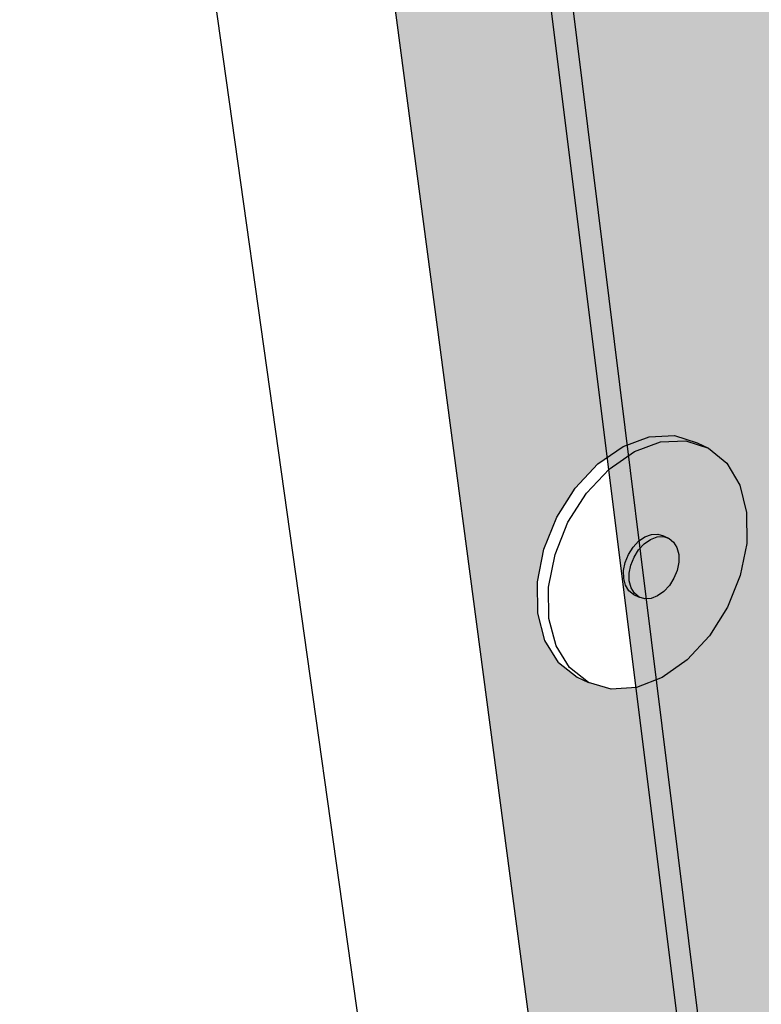
# Model space of a CAD drawing. Units: inches. Extents: x 1734.9 to 1782.6, y 1672.5 to 1720.6.
# Drawn here: x 1741.6 to 1746.2, y 1694.6 to 1700.9 of the extents above; entities that cross this region are included whole.
import ezdxf

# ---------------------------------------------------------------- set-up
doc = ezdxf.new("R2010")
doc.units = ezdxf.units.IN
doc.header["$MEASUREMENT"] = 0
for name, color, linetype in [('0100 STATIC CONTENTS', 7, 'Continuous'), ('0720 + Extend Vertically', 7, 'Continuous'), ('0740 +  Extend Vertically', 7, 'Continuous')]:
    doc.layers.add(name, color=color, linetype=linetype)

msp = doc.modelspace()

# ---------------------------------------------------------------- hatches: boundary and pattern name
at = {"layer": '0720 + Extend Vertically'}
h = msp.add_hatch(color=253, dxfattribs=at)
h.dxf.hatch_style = 1
h.paths.add_polyline_path([(1754.5675, 1713.7259), (1754.563, 1713.8172), (1747.9883, 1715.6894), (1747.1761, 1715.4094), (1736.0225, 1711.5635), (1742.8479, 1709.0835)])
h.paths.add_polyline_path([(1767.1345, 1714.739), (1755.3584, 1709.4062), (1755.3122, 1709.4285), (1755.2879, 1709.4584), (1754.6255, 1710.4495), (1754.7528, 1710.505), (1754.7229, 1710.5496), (1754.5675, 1713.7259), (1742.8479, 1709.0835), (1745.7593, 1687.0907), (1747.2621, 1688.0734), (1747.1889, 1688.689), (1747.167, 1688.873), (1747.1379, 1688.7348), (1747.0627, 1688.5487), (1746.9565, 1688.3747), (1746.8262, 1688.2242), (1746.6805, 1688.1076), (1746.5292, 1688.0327), (1746.3823, 1688.0048), (1746.2499, 1688.0261), (1746.1516, 1688.0802), (1746.1483, 1688.0851), (1746.0745, 1688.1322), (1745.9969, 1688.2451), (1745.9561, 1688.394), (1745.9551, 1688.5687), (1745.9941, 1688.7571), (1746.0704, 1688.9461), (1746.1787, 1689.1225), (1746.3114, 1689.274), (1746.4592, 1689.3902), (1746.6119, 1689.4632), (1746.7589, 1689.4882), (1746.8901, 1689.4638), (1746.957, 1689.4281), (1747.0637, 1689.3563), (1747.1196, 1689.2713), (1747.0024, 1690.2553), (1746.8883, 1691.2144), (1746.7724, 1692.1884), (1746.5751, 1693.8458), (1746.4947, 1694.5211), (1766.8275, 1706.17)])
h.paths.add_polyline_path([(1744.8624, 1708.3887), (1744.8187, 1708.1605), (1744.7318, 1707.9442), (1744.6073, 1707.7541), (1744.4536, 1707.6029), (1744.2808, 1707.5008), (1744.1003, 1707.4548), (1743.9242, 1707.4685), (1743.8489, 1707.4968), (1743.6892, 1707.5696), (1743.557, 1707.697), (1743.4615, 1707.8705), (1743.4096, 1708.0784), (1743.4052, 1708.3064), (1743.4487, 1708.5387), (1743.5372, 1708.759), (1743.6644, 1708.9518), (1743.8215, 1709.1038), (1743.9974, 1709.2044), (1744.1797, 1709.2471), (1744.3559, 1709.2291), (1744.4318, 1709.202), (1744.5899, 1709.1251), (1744.7191, 1708.9948), (1744.8111, 1708.8203), (1744.8599, 1708.6137)], flags=16)
h.paths.add_polyline_path([(1744.3878, 1708.334), (1744.3769, 1708.2765), (1744.355, 1708.2221), (1744.3236, 1708.1743), (1744.2849, 1708.1363), (1744.2414, 1708.1109), (1744.1726, 1708.0939), (1744.1521, 1708.1035), (1744.1143, 1708.1175), (1744.0745, 1708.136), (1744.0417, 1708.1682), (1744.0182, 1708.2116), (1744.0056, 1708.2635), (1744.0046, 1708.3203), (1744.0155, 1708.378), (1744.0375, 1708.4327), (1744.0691, 1708.4807), (1744.108, 1708.5186), (1744.1517, 1708.5439), (1744.1971, 1708.5549), (1744.2412, 1708.5508), (1744.279, 1708.537), (1744.3187, 1708.5182), (1744.3513, 1708.4859), (1744.3746, 1708.4424), (1744.387, 1708.3906)], flags=0)
h.paths.add_polyline_path([(1753.5756, 1711.6815), (1753.4787, 1711.8041), (1753.4126, 1711.9671), (1753.3821, 1712.1594), (1753.3896, 1712.3678), (1753.4345, 1712.5778), (1753.5139, 1712.7747), (1753.6223, 1712.9449), (1753.7519, 1713.0763), (1753.8937, 1713.1602), (1754.0379, 1713.1908), (1754.1746, 1713.1663), (1754.2488, 1713.1447), (1754.3685, 1713.0672), (1754.4632, 1712.9423), (1754.5268, 1712.7786), (1754.5551, 1712.5874), (1754.5465, 1712.3816), (1754.5015, 1712.175), (1754.4234, 1711.9812), (1754.3171, 1711.8132), (1754.1899, 1711.6822), (1754.0501, 1711.5971), (1753.9071, 1711.5637), (1753.7704, 1711.5847), (1753.6967, 1711.6073)], flags=16)
h.paths.add_polyline_path([(1753.883, 1712.2345), (1753.8718, 1712.3073), (1753.8737, 1712.3592), (1753.885, 1712.4114), (1753.9047, 1712.4603), (1753.9316, 1712.5027), (1753.9805, 1712.5525), (1754.035, 1712.5646), (1754.0843, 1712.5562), (1754.0805, 1712.5554), (1754.1261, 1712.5418), (1754.1725, 1712.4816), (1754.1835, 1712.4089), (1754.1814, 1712.3572), (1754.1702, 1712.3052), (1754.1505, 1712.2564), (1754.1237, 1712.2142), (1754.0751, 1712.1644), (1754.0021, 1712.1479), (1753.9866, 1712.1576), (1753.9294, 1712.1748)], flags=0)
h.paths.add_polyline_path([(1754.3121, 1702.8361), (1754.4432, 1702.9288), (1754.5765, 1702.9754), (1754.7026, 1702.9728), (1754.772, 1702.9465), (1754.8823, 1702.8953), (1754.9695, 1702.7992), (1755.0278, 1702.6649), (1755.0535, 1702.5017), (1755.0449, 1702.3207), (1755.0027, 1702.1338), (1754.9299, 1701.9537), (1754.8312, 1701.7923), (1754.7133, 1701.6604), (1754.5839, 1701.5669), (1754.4516, 1701.5182), (1754.3255, 1701.5179), (1754.2565, 1701.5451), (1754.145, 1701.5934), (1754.0559, 1701.6874), (1753.9954, 1701.8209), (1753.9679, 1701.9847), (1753.9755, 1702.1678), (1754.0176, 1702.3573), (1754.0915, 1702.5401), (1754.192, 1702.7035)], flags=16)
h.paths.add_polyline_path([(1754.639, 1702.3967), (1754.681, 1702.3777), (1754.711, 1702.3095), (1754.7068, 1702.2169), (1754.6695, 1702.1247), (1754.6091, 1702.0574), (1754.5417, 1702.033), (1754.5273, 1702.0394), (1754.4865, 1702.0553), (1754.4863, 1702.0557), (1754.4506, 1702.0716), (1754.4202, 1702.1397), (1754.4243, 1702.2324), (1754.4617, 1702.325), (1754.5224, 1702.3924), (1754.5887, 1702.416)], flags=0)
h.paths.add_polyline_path([(1754.6075, 1702.397), (1754.5743, 1702.3852), (1754.5417, 1702.3619), (1754.5118, 1702.3288), (1754.4869, 1702.2881), (1754.4685, 1702.2426), (1754.4579, 1702.1954), (1754.4559, 1702.1498), (1754.4661, 1702.0878), (1754.511, 1702.0395), (1754.5751, 1702.0392), (1754.6413, 1702.0866), (1754.6919, 1702.1692), (1754.7133, 1702.2648), (1754.7, 1702.348), (1754.6553, 1702.3965)], flags=0)
h.paths.add_polyline_path([(1745.9095, 1698.1444), (1746.026, 1698.0483), (1746.1083, 1697.9089), (1746.1513, 1697.7357), (1746.1521, 1697.5406), (1746.111, 1697.3365), (1746.0306, 1697.137), (1745.9163, 1696.9555), (1745.7758, 1696.8039), (1745.6182, 1696.6926), (1745.4541, 1696.6292), (1745.2945, 1696.6181), (1745.1503, 1696.6606), (1745.0798, 1696.694), (1744.9608, 1696.7874), (1744.8755, 1696.9257), (1744.8299, 1697.0995), (1744.8275, 1697.2969), (1744.8685, 1697.5043), (1744.9502, 1697.7071), (1745.0669, 1697.8912), (1745.2102, 1698.0437), (1745.3703, 1698.1542), (1745.536, 1698.2152), (1745.6957, 1698.2228), (1745.8386, 1698.1768)], flags=16)
h.paths.add_polyline_path([(1745.6814, 1697.5626), (1745.7215, 1697.4958), (1745.7221, 1697.4214), (1745.7118, 1697.37), (1745.6915, 1697.3198), (1745.6627, 1697.2741), (1745.6273, 1697.2361), (1745.5672, 1697.194), (1745.486, 1697.189), (1745.4707, 1697.2012), (1745.4142, 1697.2276), (1745.3739, 1697.294), (1745.3733, 1697.3686), (1745.3835, 1697.4201), (1745.4038, 1697.4705), (1745.4328, 1697.5163), (1745.4684, 1697.5544), (1745.5287, 1697.5964), (1745.5893, 1697.5998), (1745.6393, 1697.5842), (1745.6352, 1697.584)], flags=0)
h.paths.add_polyline_path([(1761.4721, 1706.1594), (1761.5144, 1706.3338), (1761.5819, 1706.5003), (1761.6699, 1706.6471), (1761.7723, 1706.7642), (1761.8819, 1706.8434), (1761.9912, 1706.8795), (1762.0927, 1706.8701), (1762.1599, 1706.8483), (1762.2466, 1706.7944), (1762.3126, 1706.6998), (1762.3538, 1706.5712), (1762.3673, 1706.4174), (1762.3525, 1706.2487), (1762.3104, 1706.0765), (1762.2438, 1705.9123), (1762.1572, 1705.7671), (1762.0564, 1705.6505), (1761.948, 1705.5705), (1761.8394, 1705.5326), (1761.7378, 1705.5396), (1761.6709, 1705.562), (1761.5833, 1705.6136), (1761.5157, 1705.7064), (1761.4729, 1705.8345), (1761.458, 1705.989)], flags=16)
h.paths.add_polyline_path([(1761.8629, 1706.2451), (1761.9074, 1706.3196), (1761.9629, 1706.3601), (1762.0194, 1706.3554), (1762.068, 1706.3257), (1762.0892, 1706.2604), (1762.0818, 1706.1742), (1762.0477, 1706.0902), (1761.9961, 1706.0308), (1761.9407, 1706.0118), (1761.9294, 1706.0186), (1761.8796, 1706.0351), (1761.8487, 1706.0783), (1761.8414, 1706.1568)], flags=0)
h.paths.add_polyline_path([(1762.035, 1706.3458), (1762.019, 1706.3511), (1762.0097, 1706.3479)], flags=0)
h.paths.add_polyline_path([(1761.9297, 1706.2896), (1761.9078, 1706.253), (1761.891, 1706.2116), (1761.8805, 1706.1681), (1761.8768, 1706.1257), (1761.8823, 1706.0672), (1761.8909, 1706.055), (1761.875, 1706.1037), (1761.8823, 1706.1901), (1761.9165, 1706.2744)], flags=0)
at = {"layer": '0740 +  Extend Vertically'}
h = msp.add_hatch(color=252, dxfattribs=at)
h.dxf.hatch_style = 1
h.paths.add_polyline_path([(1754.5571, 1713.8188), (1747.9883, 1715.6894), (1747.5522, 1715.8136), (1736.855, 1712.1579), (1743.9715, 1709.6381)])
h.paths.add_polyline_path([(1743.9715, 1709.6381), (1736.855, 1712.1579), (1736.9045, 1711.8677), (1737.0221, 1711.9082), (1743.8456, 1709.4788), (1746.5598, 1687.7765), (1749.9801, 1685.8922), (1749.9648, 1686.0484), (1746.6735, 1687.8572), (1745.8898, 1694.1745)])
h.paths.add_polyline_path([(1766.324, 1705.8814), (1766.9596, 1706.2456), (1767.274, 1714.8021), (1766.6022, 1714.4979), (1766.4625, 1714.4347), (1755.3584, 1709.4062), (1755.3122, 1709.4285), (1755.2879, 1709.4584), (1754.6255, 1710.4495), (1754.7528, 1710.505), (1754.7229, 1710.5496), (1754.5675, 1713.7259), (1754.563, 1713.8172), (1754.5571, 1713.8188), (1743.9715, 1709.6381), (1745.8898, 1694.1745), (1746.6735, 1687.8572), (1747.2439, 1688.2267), (1747.1889, 1688.689), (1747.0024, 1690.2553), (1746.8883, 1691.2144), (1746.7724, 1692.1884), (1746.5751, 1693.8458), (1746.4947, 1694.5211)])
h.paths.add_polyline_path([(1747.2621, 1688.0734), (1747.2439, 1688.2267), (1746.6735, 1687.8572), (1749.9648, 1686.0484), (1750.4119, 1686.3582)])
h.paths.add_polyline_path([(1750.5458, 1686.2853), (1750.4119, 1686.3582), (1749.9648, 1686.0484), (1749.9801, 1685.8922)])

# ---------------------------------------------------------------- linework, layer by layer
at = {"layer": '0100 STATIC CONTENTS'}
msp.add_line((1745.4572, 1682.0186), (1741.7108, 1708.6331), dxfattribs=at)
at = {"layer": '0720 + Extend Vertically'}
for p, q in [((1745.7593, 1687.0907), (1742.8479, 1709.0835)), ((1745.3703, 1698.1542), (1745.536, 1698.2152)), ((1745.536, 1698.2152), (1745.6957, 1698.2228)), ((1745.6957, 1698.2228), (1745.8386, 1698.1768)), ((1745.2102, 1698.0437), (1745.3703, 1698.1542)), ((1745.4414, 1698.1216), (1745.607, 1698.1827)), ((1745.607, 1698.1827), (1745.7666, 1698.1904)), ((1745.7666, 1698.1904), (1745.9095, 1698.1444)), ((1745.8386, 1698.1768), (1745.9095, 1698.1444)), ((1745.2813, 1698.011), (1745.4414, 1698.1216)), ((1745.9095, 1698.1444), (1746.026, 1698.0483)), ((1745.0669, 1697.8912), (1745.2102, 1698.0437)), ((1746.026, 1698.0483), (1746.1083, 1697.9089)), ((1745.1379, 1697.8583), (1745.2813, 1698.011)), ((1746.1083, 1697.9089), (1746.1513, 1697.7357)), ((1744.9502, 1697.7071), (1745.0669, 1697.8912)), ((1745.0212, 1697.6741), (1745.1379, 1697.8583)), ((1746.1513, 1697.7357), (1746.1521, 1697.5406)), ((1744.8685, 1697.5043), (1744.9502, 1697.7071)), ((1744.9395, 1697.4712), (1745.0212, 1697.6741)), ((1745.5081, 1697.5821), (1745.5494, 1697.5976)), ((1745.5494, 1697.5976), (1745.5893, 1697.5998)), ((1745.5893, 1697.5998), (1745.6252, 1697.5887)), ((1745.6252, 1697.5887), (1745.6606, 1697.5723)), ((1745.4328, 1697.5163), (1745.4684, 1697.5544)), ((1745.4682, 1697.4998), (1745.5038, 1697.5379)), ((1745.4684, 1697.5544), (1745.5081, 1697.5821)), ((1745.5038, 1697.5379), (1745.5436, 1697.5657)), ((1745.5436, 1697.5657), (1745.5848, 1697.5812)), ((1745.5848, 1697.5812), (1745.6247, 1697.5834)), ((1745.6247, 1697.5834), (1745.6606, 1697.5723)), ((1745.6606, 1697.5723), (1745.6899, 1697.5485)), ((1745.6899, 1697.5485), (1745.7108, 1697.5137)), ((1746.1521, 1697.5406), (1746.111, 1697.3365)), ((1744.8275, 1697.2969), (1744.8685, 1697.5043)), ((1744.8984, 1697.2637), (1744.9395, 1697.4712)), ((1745.3835, 1697.4201), (1745.4038, 1697.4705)), ((1745.4038, 1697.4705), (1745.4328, 1697.5163)), ((1745.4393, 1697.454), (1745.4682, 1697.4998)), ((1745.7108, 1697.5137), (1745.7217, 1697.4704)), ((1745.7217, 1697.4704), (1745.7221, 1697.4214)), ((1745.3733, 1697.3686), (1745.3835, 1697.4201)), ((1745.4087, 1697.3521), (1745.419, 1697.4036)), ((1745.419, 1697.4036), (1745.4393, 1697.454)), ((1745.7221, 1697.4214), (1745.7118, 1697.37)), ((1745.3737, 1697.3194), (1745.3733, 1697.3686)), ((1745.4091, 1697.3029), (1745.4087, 1697.3521)), ((1745.7118, 1697.37), (1745.6915, 1697.3198)), ((1744.8299, 1697.0995), (1744.8275, 1697.2969)), ((1745.3848, 1697.276), (1745.3737, 1697.3194)), ((1745.4059, 1697.2413), (1745.3848, 1697.276)), ((1745.4202, 1697.2595), (1745.4091, 1697.3029)), ((1745.6915, 1697.3198), (1745.6627, 1697.2741)), ((1746.111, 1697.3365), (1746.0306, 1697.137)), ((1744.9007, 1697.0662), (1744.8984, 1697.2637)), ((1745.4354, 1697.2177), (1745.4059, 1697.2413)), ((1745.4412, 1697.2248), (1745.4202, 1697.2595)), ((1745.4354, 1697.2177), (1745.4707, 1697.2012)), ((1745.4707, 1697.2012), (1745.4412, 1697.2248)), ((1745.6273, 1697.2361), (1745.5877, 1697.2084)), ((1745.6627, 1697.2741), (1745.6273, 1697.2361)), ((1745.5067, 1697.1902), (1745.4707, 1697.2012)), ((1745.5466, 1697.1927), (1745.5067, 1697.1902)), ((1745.5877, 1697.2084), (1745.5466, 1697.1927)), ((1744.8755, 1696.9257), (1744.8299, 1697.0995)), ((1746.0306, 1697.137), (1745.9163, 1696.9555)), ((1744.9462, 1696.8923), (1744.9007, 1697.0662)), ((1744.9608, 1696.7874), (1744.8755, 1696.9257)), ((1745.9163, 1696.9555), (1745.7758, 1696.8039)), ((1745.0314, 1696.754), (1744.9462, 1696.8923)), ((1744.9608, 1696.7874), (1745.0798, 1696.694)), ((1745.7758, 1696.8039), (1745.6182, 1696.6926)), ((1745.1503, 1696.6606), (1745.0314, 1696.754)), ((1745.0798, 1696.694), (1745.1503, 1696.6606)), ((1745.2945, 1696.6181), (1745.1503, 1696.6606)), ((1745.6182, 1696.6926), (1745.4541, 1696.6292)), ((1745.4541, 1696.6292), (1745.2945, 1696.6181))]:
    msp.add_line(p, q, dxfattribs=at)
at = {"layer": '0740 +  Extend Vertically'}
for p, q in [((1743.9715, 1709.6381), (1745.8898, 1694.1745)), ((1746.5598, 1687.7765), (1743.8456, 1709.4788))]:
    msp.add_line(p, q, dxfattribs=at)

doc.saveas('drawing.dxf')
